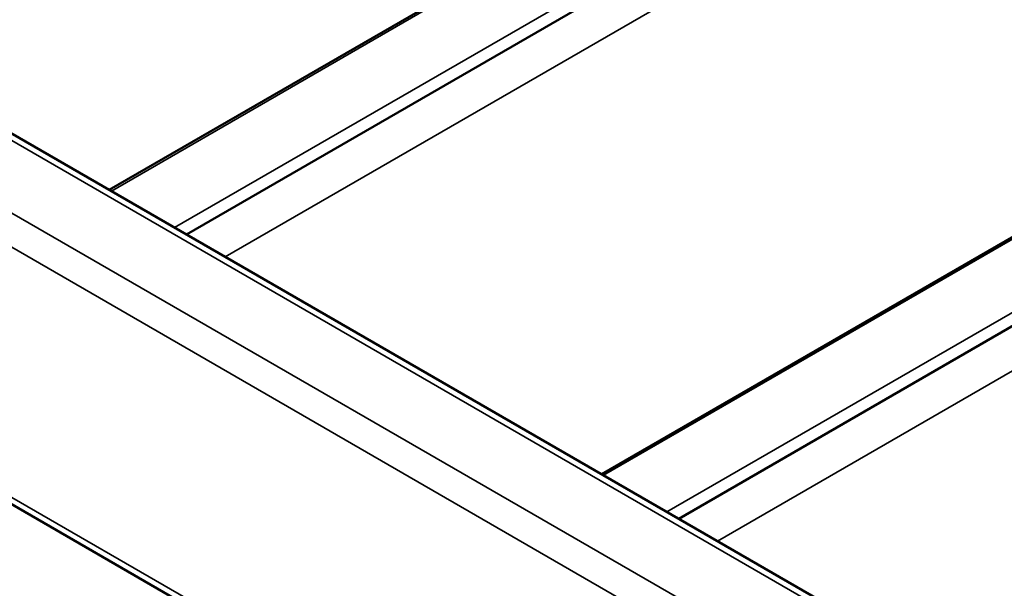
# Model space of a CAD drawing. Units: inches. Extents: x 0.6 to 33.4, y 0.6 to 21.4.
# Drawn here: x 15.3 to 16.8, y 14.9 to 15.8 of the extents above; entities that cross this region are included whole.
import ezdxf

# ---------------------------------------------------------------- set-up
doc = ezdxf.new("R2010")
doc.units = ezdxf.units.IN
doc.header["$LTSCALE"] = 2
doc.header["$MEASUREMENT"] = 0
doc.layers.add('Visible (ANSI)', color=7, linetype='Continuous', lineweight=50)
doc.layers.add('Visible Narrow (ANSI)', color=7, linetype='Continuous', lineweight=35)

msp = doc.modelspace()

# ---------------------------------------------------------------- linework, layer by layer
at = {"layer": 'Visible (ANSI)'}
for p, q in [((17.757, 14.2029), (12.1001, 17.4689)), ((17.6288, 13.7088), (11.972, 16.9748)), ((15.4575, 15.5305), (16.6174, 16.2002)), ((15.5757, 15.4623), (16.7356, 16.132)), ((16.2118, 15.0951), (17.3717, 15.7647)), ((16.33, 15.0268), (17.4899, 15.6965))]:
    msp.add_line(p, q, dxfattribs=at)
at = {"layer": 'Visible Narrow (ANSI)'}
for p, q in [((12.0841, 17.4674), (17.741, 14.2014)), ((11.988, 17.4118), (17.6448, 14.1458)), ((11.9654, 17.3726), (17.6222, 14.1067)), ((11.9654, 16.9894), (17.6222, 13.7234)), ((16.6206, 16.1984), (15.4607, 15.5287)), ((16.7174, 16.1425), (15.5575, 15.4728)), ((15.6353, 15.4279), (16.7446, 16.0684)), ((17.3748, 15.7629), (16.2149, 15.0933)), ((17.4717, 15.707), (16.3118, 15.0373)), ((16.3895, 14.9925), (17.4988, 15.6329))]:
    msp.add_line(p, q, dxfattribs=at)

doc.saveas('drawing.dxf')
